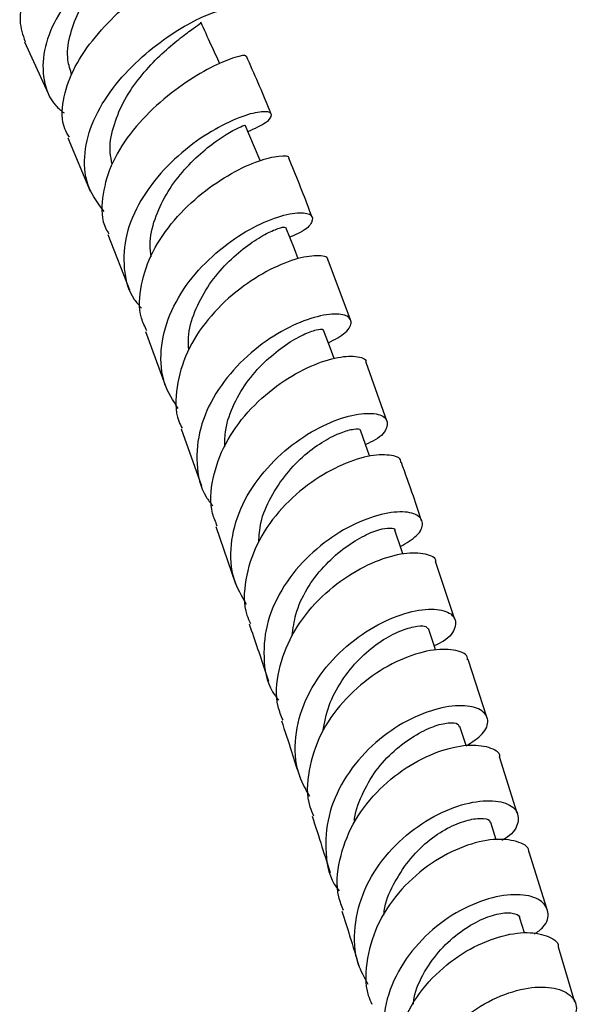
# Model space of a CAD drawing. Units: millimetres. Extents: x 5 to 995, y 5 to 995.
# Drawn here: x 776 to 790, y 147 to 170 of the extents above; entities that cross this region are included whole.
import ezdxf

# ---------------------------------------------------------------- set-up
doc = ezdxf.new("R2010")
doc.units = ezdxf.units.MM

msp = doc.modelspace()

# ---------------------------------------------------------------- linework, layer by layer
at = {"color": 7, "linetype": 'Continuous', "lineweight": 25}
for p, q in [((776.48, 169.389), (777.04, 168.168)), ((777.514, 167.111), (778.04, 165.849)), ((778.462, 164.821), (778.972, 163.507)), ((784.22, 162.79), (783.691, 164.212)), ((779.352, 162.514), (779.845, 161.181)), ((785.083, 160.395), (784.594, 161.78)), ((780.199, 160.207), (780.686, 158.851)), ((781.022, 157.885), (781.495, 156.526)), ((786.703, 155.68), (786.24, 157.052)), ((787.459, 153.36), (787.016, 154.727)), ((786.968, 152.688), (786.822, 153.137)), ((788.179, 151.078), (787.764, 152.419)), ((787.684, 150.446), (787.554, 150.859)), ((788.881, 148.813), (788.464, 150.158)), ((788.353, 148.242), (788.247, 148.588)), ((789.551, 146.59), (789.163, 147.902))]:
    msp.add_line(p, q, dxfattribs=at)
at = {"color": 7, "linetype": 'Continuous', "lineweight": 25, "flags": 128}
for points in [[(782.076, 166.573), (781.943, 166.89), (781.721, 167.417)], [(782.982, 164.238), (782.889, 164.475), (782.689, 164.988)], [(783.833, 161.877), (783.77, 162.046), (783.584, 162.549)], [(784.681, 159.55), (784.636, 159.675), (784.46, 160.17)], [(785.468, 157.24), (785.444, 157.309), (785.276, 157.796)], [(786.243, 154.952), (786.231, 154.988), (786.071, 155.467)]]:
    msp.add_lwpolyline(points, dxfattribs=at)
at = {"color": 7, "linetype": 'Continuous', "lineweight": 25}
for points, knots in [([(778.685, 173.923), (778.819, 173.941), (779.162, 173.989), (779.429, 173.973), (779.473, 173.845), (779.22, 173.569), (778.73, 173.147), (778.095, 172.591), (777.432, 171.939), (776.856, 171.235), (776.474, 170.536), (776.321, 169.899), (776.442, 169.557), (776.499, 169.397)], [0, 0, 0, 0, 0.0621809, 0.159596, 0.2583543, 0.3575202, 0.4562169, 0.5534369, 0.6486059, 0.7414039, 0.832088, 0.9211253, 1, 1, 1, 1]), ([(780.032, 172.544), (780.017, 172.534), (779.965, 172.499), (779.6, 172.285), (779.027, 171.892), (778.353, 171.342), (777.709, 170.675), (777.2, 169.937), (776.909, 169.181), (776.91, 168.479), (777.094, 167.97), (777.352, 167.761), (777.422, 167.704)], [0, 0, 0, 0, 0.048882, 0.164133, 0.279082, 0.393753, 0.507936, 0.621518, 0.734418, 0.846645, 0.95849, 1, 1, 1, 1]), ([(777.608, 168.607), (777.569, 168.724), (777.475, 169.008), (777.538, 169.521), (777.742, 170.094), (778.075, 170.647), (778.477, 171.149), (778.875, 171.568), (779.154, 171.83), (779.243, 171.922), (779.258, 171.938)], [0, 0, 0, 0, 0.100468, 0.244692, 0.388871, 0.533164, 0.67798, 0.823387, 0.969666, 1, 1, 1, 1]), ([(777.547, 167.127), (777.508, 167.193), (777.355, 167.447), (777.375, 167.998), (777.604, 168.716), (778.074, 169.434), (778.689, 170.093), (779.36, 170.652), (779.987, 171.081), (780.444, 171.351), (780.674, 171.468), (780.64, 171.462), (780.633, 171.461)], [0, 0, 0, 0, 0.03942, 0.1517355, 0.2640205, 0.3768665, 0.4909304, 0.6067216, 0.7245497, 0.8445446, 0.9663327, 1, 1, 1, 1]), ([(778.371, 165.366), (778.235, 165.547), (777.95, 165.928), (777.866, 166.654), (778.047, 167.439), (778.485, 168.21), (779.099, 168.904), (779.792, 169.47), (780.459, 169.878), (780.971, 170.105), (781.256, 170.175), (781.247, 170.138), (781.245, 170.127)], [0, 0, 0, 0, 0.096109, 0.202766, 0.3092832, 0.4158971, 0.5228041, 0.6301746, 0.7379868, 0.8462263, 0.9547641, 1, 1, 1, 1]), ([(778.567, 166.492), (778.546, 166.583), (778.482, 166.859), (778.573, 167.362), (778.806, 167.95), (779.166, 168.499), (779.589, 168.973), (780.011, 169.354), (780.375, 169.628), (780.603, 169.792), (780.7, 169.855), (780.666, 169.857), (780.666, 169.857)], [0, 0, 0, 0, 0.057518, 0.174216, 0.290904, 0.407651, 0.524723, 0.642155, 0.76011, 0.878532, 0.997428, 1, 1, 1, 1]), ([(781.122, 168.873), (781.054, 169.021), (780.902, 169.35), (780.75, 169.678), (780.667, 169.858)], [0, 0, 0, 0, 0.450084, 1, 1, 1, 1]), ([(781.733, 169.045), (781.737, 169.052), (781.757, 169.09), (781.501, 169.041), (781.003, 168.844), (780.324, 168.457), (779.607, 167.905), (778.966, 167.22), (778.496, 166.454), (778.304, 165.681), (778.308, 165.119), (778.461, 164.873), (778.486, 164.832)], [0, 0, 0, 0, 0.027603, 0.149898, 0.272011, 0.393221, 0.513048, 0.63122, 0.747859, 0.86319, 0.977678, 1, 1, 1, 1]), ([(782.337, 167.685), (782.322, 167.722), (782.145, 168.166), (781.939, 168.628), (781.75, 169.051)], [0, 0, 0, 0, 0.0828926, 1, 1, 1, 1]), ([(781.787, 167.261), (781.946, 167.335), (782.269, 167.486), (782.394, 167.675), (782.239, 167.759), (781.812, 167.692), (781.192, 167.44), (780.476, 166.997), (779.778, 166.381), (779.212, 165.636), (778.862, 164.818), (778.812, 164.01), (778.957, 163.404), (779.2, 163.138), (779.261, 163.07)], [0, 0, 0, 0, 0.086713, 0.175386, 0.264221, 0.353114, 0.441908, 0.530567, 0.618988, 0.707176, 0.79509, 0.882792, 0.970391, 1, 1, 1, 1]), ([(779.491, 164.285), (779.477, 164.381), (779.436, 164.674), (779.562, 165.191), (779.833, 165.782), (780.222, 166.315), (780.662, 166.754), (781.095, 167.089), (781.447, 167.301), (781.681, 167.409), (781.7, 167.411), (781.708, 167.412)], [0, 0, 0, 0, 0.058456, 0.178285, 0.298142, 0.418066, 0.538247, 0.658721, 0.779584, 0.900817, 1, 1, 1, 1]), ([(779.389, 162.529), (779.341, 162.629), (779.181, 162.961), (779.223, 163.622), (779.495, 164.425), (780.018, 165.179), (780.689, 165.817), (781.407, 166.297), (782.073, 166.597), (782.542, 166.701), (782.779, 166.689), (782.757, 166.632), (782.756, 166.629)], [0, 0, 0, 0, 0.050254, 0.166245, 0.28213, 0.398305, 0.515092, 0.632835, 0.751655, 0.871609, 0.992505, 1, 1, 1, 1]), ([(783.308, 165.24), (783.287, 165.296), (783.118, 165.752), (782.926, 166.219), (782.758, 166.629)], [0, 0, 0, 0, 0.1237044, 1, 1, 1, 1]), ([(780.132, 160.686), (780.012, 160.874), (779.745, 161.292), (779.685, 162.073), (779.89, 162.919), (780.363, 163.719), (781.016, 164.404), (781.747, 164.921), (782.444, 165.241), (782.996, 165.362), (783.32, 165.305), (783.339, 165.12), (783.149, 164.907), (782.866, 164.792), (782.779, 164.756)], [0, 0, 0, 0, 0.0723263, 0.1606655, 0.2490612, 0.337694, 0.4262289, 0.5149148, 0.6037901, 0.6928222, 0.782006, 0.871255, 0.9605316, 1, 1, 1, 1]), ([(780.384, 162.079), (780.377, 162.177), (780.354, 162.479), (780.51, 162.999), (780.815, 163.58), (781.226, 164.091), (781.677, 164.495), (782.109, 164.786), (782.449, 164.949), (782.658, 165.008), (782.665, 164.989), (782.667, 164.981)], [0, 0, 0, 0, 0.058934, 0.181132, 0.303949, 0.426911, 0.550117, 0.673595, 0.797372, 0.921478, 1, 1, 1, 1]), ([(783.682, 164.209), (783.683, 164.218), (783.699, 164.294), (783.439, 164.337), (782.934, 164.259), (782.237, 163.971), (781.494, 163.484), (780.817, 162.822), (780.305, 162.036), (780.071, 161.2), (780.049, 160.567), (780.198, 160.273), (780.226, 160.218)], [0, 0, 0, 0, 0.0160952, 0.1373983, 0.258576, 0.3793305, 0.499397, 0.6187113, 0.7372901, 0.8552691, 0.97313, 1, 1, 1, 1]), ([(783.697, 162.244), (783.849, 162.327), (784.166, 162.5), (784.286, 162.76), (784.122, 162.93), (783.684, 162.944), (783.044, 162.767), (782.306, 162.381), (781.585, 161.797), (780.993, 161.058), (780.615, 160.221), (780.54, 159.374), (780.665, 158.733), (780.897, 158.447), (780.952, 158.378)], [0, 0, 0, 0, 0.082535, 0.172018, 0.261387, 0.35078, 0.440182, 0.529194, 0.61788, 0.706597, 0.795305, 0.883813, 0.972164, 1, 1, 1, 1]), ([(781.235, 159.779), (781.238, 159.913), (781.245, 160.257), (781.443, 160.807), (781.787, 161.378), (782.228, 161.851), (782.687, 162.214), (783.115, 162.46), (783.426, 162.568), (783.577, 162.581), (783.568, 162.552), (783.565, 162.544)], [0, 0, 0, 0, 0.079527, 0.204941, 0.330265, 0.455678, 0.581493, 0.707156, 0.832657, 0.95758, 1, 1, 1, 1]), ([(781.06, 157.898), (781.019, 157.995), (780.869, 158.342), (780.926, 159.028), (781.218, 159.861), (781.765, 160.625), (782.459, 161.249), (783.202, 161.684), (783.885, 161.918), (784.365, 161.945), (784.606, 161.871), (784.583, 161.784), (784.581, 161.776)], [0, 0, 0, 0, 0.045348, 0.162215, 0.278941, 0.395897, 0.513445, 0.631458, 0.749766, 0.868679, 0.988258, 1, 1, 1, 1]), ([(781.757, 156.037), (781.645, 156.227), (781.392, 156.658), (781.35, 157.458), (781.574, 158.318), (782.068, 159.118), (782.74, 159.784), (783.487, 160.267), (784.198, 160.54), (784.764, 160.6), (785.096, 160.483), (785.12, 160.244), (784.937, 159.992), (784.661, 159.867), (784.581, 159.831)], [0, 0, 0, 0, 0.069657, 0.158657, 0.247781, 0.336967, 0.426076, 0.515272, 0.604736, 0.694282, 0.783732, 0.873347, 0.963041, 1, 1, 1, 1]), ([(782.044, 157.515), (782.053, 157.669), (782.075, 158.035), (782.322, 158.595), (782.69, 159.147), (783.14, 159.608), (783.604, 159.936), (784.018, 160.133), (784.313, 160.211), (784.468, 160.209), (784.449, 160.173), (784.446, 160.168)], [0, 0, 0, 0, 0.091117, 0.217729, 0.344641, 0.471329, 0.598185, 0.725344, 0.852714, 0.979972, 1, 1, 1, 1]), ([(785.416, 159.402), (785.418, 159.415), (785.433, 159.514), (785.169, 159.601), (784.655, 159.583), (783.948, 159.347), (783.193, 158.897), (782.496, 158.258), (781.962, 157.474), (781.705, 156.625), (781.67, 155.964), (781.817, 155.649), (781.847, 155.585)], [0, 0, 0, 0, 0.019058, 0.138921, 0.25876, 0.378227, 0.497544, 0.61648, 0.734711, 0.852411, 0.969937, 1, 1, 1, 1]), ([(785.912, 158.023), (785.847, 158.216), (785.696, 158.669), (785.528, 159.138), (785.432, 159.406)], [0, 0, 0, 0, 0.4275057, 1, 1, 1, 1]), ([(785.409, 157.41), (785.553, 157.496), (785.861, 157.681), (785.976, 157.976), (785.81, 158.197), (785.364, 158.263), (784.716, 158.132), (783.964, 157.784), (783.226, 157.225), (782.615, 156.494), (782.219, 155.649), (782.13, 154.781), (782.24, 154.124), (782.461, 153.83), (782.509, 153.766)], [0, 0, 0, 0, 0.078734, 0.168564, 0.258383, 0.348122, 0.438026, 0.527865, 0.617451, 0.707, 0.796559, 0.885936, 0.975146, 1, 1, 1, 1]), ([(782.84, 155.302), (782.861, 155.469), (782.91, 155.851), (783.175, 156.419), (783.576, 156.948), (784.042, 157.364), (784.506, 157.662), (784.918, 157.83), (785.174, 157.86), (785.296, 157.832), (785.276, 157.796), (785.276, 157.796)], [0, 0, 0, 0, 0.100087, 0.228153, 0.356289, 0.484688, 0.613238, 0.741722, 0.870362, 0.999423, 1, 1, 1, 1]), ([(782.62, 153.288), (782.576, 153.395), (782.427, 153.763), (782.492, 154.474), (782.799, 155.321), (783.362, 156.083), (784.073, 156.688), (784.831, 157.091), (785.527, 157.282), (786.013, 157.259), (786.259, 157.152), (786.241, 157.055), (786.24, 157.052)], [0, 0, 0, 0, 0.048386, 0.165978, 0.283373, 0.400984, 0.519145, 0.637719, 0.756575, 0.876059, 0.995982, 1, 1, 1, 1]), ([(783.254, 151.478), (783.154, 151.657), (782.913, 152.088), (782.88, 152.89), (783.112, 153.765), (783.617, 154.568), (784.302, 155.223), (785.065, 155.682), (785.79, 155.92), (786.368, 155.939), (786.71, 155.777), (786.741, 155.499), (786.562, 155.22), (786.288, 155.089), (786.209, 155.051)], [0, 0, 0, 0, 0.063639, 0.153328, 0.243127, 0.332953, 0.422678, 0.512514, 0.602629, 0.692819, 0.782926, 0.873207, 0.963536, 1, 1, 1, 1]), ([(781.817, 155.573), (781.951, 155.18), (782.107, 154.724), (782.253, 154.277), (782.273, 154.215)], [0, 0, 0, 0, 0.861223, 1, 1, 1, 1]), ([(783.569, 153.019), (783.607, 153.227), (783.683, 153.651), (784.005, 154.237), (784.418, 154.751), (784.894, 155.148), (785.356, 155.4), (785.738, 155.522), (786.005, 155.541), (786.038, 155.486), (786.052, 155.463)], [0, 0, 0, 0, 0.124406, 0.253613, 0.382858, 0.51201, 0.64128, 0.770999, 0.90062, 1, 1, 1, 1]), ([(787.002, 154.723), (787.003, 154.735), (787.015, 154.845), (786.746, 154.963), (786.224, 154.99), (785.504, 154.793), (784.735, 154.372), (784.024, 153.747), (783.476, 152.965), (783.207, 152.102), (783.166, 151.421), (783.313, 151.09), (783.344, 151.02)], [0, 0, 0, 0, 0.014911, 0.135051, 0.255196, 0.37496, 0.494549, 0.613796, 0.732362, 0.850386, 0.968284, 1, 1, 1, 1]), ([(786.971, 152.678), (787.114, 152.771), (787.419, 152.97), (787.528, 153.298), (787.352, 153.558), (786.893, 153.665), (786.232, 153.571), (785.466, 153.251), (784.715, 152.708), (784.094, 151.98), (783.69, 151.127), (783.598, 150.241), (783.7, 149.58), (783.911, 149.287), (783.95, 149.233)], [0, 0, 0, 0, 0.079081, 0.169327, 0.259585, 0.349759, 0.440109, 0.530408, 0.620434, 0.710387, 0.800355, 0.890158, 0.9798, 1, 1, 1, 1]), ([(782.582, 153.275), (782.663, 153.031), (782.812, 152.579), (782.952, 152.137), (783.017, 151.935)], [0, 0, 0, 0, 0.541282, 1, 1, 1, 1]), ([(784.315, 150.856), (784.315, 150.861), (784.319, 151.083), (784.484, 151.516), (784.805, 152.101), (785.256, 152.576), (785.735, 152.929), (786.198, 153.158), (786.564, 153.241), (786.777, 153.218), (786.794, 153.156), (786.801, 153.133)], [0, 0, 0, 0, 0.003189, 0.134078, 0.264799, 0.395547, 0.526704, 0.657724, 0.788878, 0.92026, 1, 1, 1, 1]), ([(784.057, 148.769), (784.015, 148.876), (783.866, 149.251), (783.933, 149.974), (784.244, 150.833), (784.814, 151.596), (785.537, 152.19), (786.308, 152.57), (787.018, 152.728), (787.518, 152.667), (787.774, 152.531), (787.758, 152.422), (787.758, 152.417)], [0, 0, 0, 0, 0.04675, 0.164573, 0.282146, 0.399899, 0.518153, 0.636771, 0.755669, 0.875213, 0.995177, 1, 1, 1, 1]), ([(784.641, 147.012), (784.553, 147.173), (784.323, 147.593), (784.291, 148.387), (784.519, 149.276), (785.028, 150.085), (785.72, 150.735), (786.494, 151.178), (787.234, 151.391), (787.829, 151.378), (788.19, 151.18), (788.231, 150.868), (788.088, 150.583), (787.856, 150.459), (787.812, 150.435)], [0, 0, 0, 0, 0.0569335, 0.1487971, 0.240763, 0.3327339, 0.4245812, 0.5165474, 0.6088085, 0.7011488, 0.7934224, 0.8858849, 0.97838, 1, 1, 1, 1]), ([(783.313, 151.008), (783.391, 150.765), (783.537, 150.313), (783.673, 149.872), (783.736, 149.668)], [0, 0, 0, 0, 0.535897, 1, 1, 1, 1]), ([(785.015, 148.657), (785.017, 148.691), (785.029, 148.944), (785.236, 149.397), (785.587, 149.959), (786.044, 150.423), (786.531, 150.745), (786.981, 150.921), (787.328, 150.972), (787.531, 150.938), (787.53, 150.874), (787.53, 150.856)], [0, 0, 0, 0, 0.02096, 0.152886, 0.285133, 0.417154, 0.549277, 0.681639, 0.814289, 0.946762, 1, 1, 1, 1]), ([(788.458, 150.157), (788.459, 150.167), (788.464, 150.286), (788.185, 150.429), (787.649, 150.49), (786.915, 150.322), (786.134, 149.92), (785.415, 149.303), (784.862, 148.518), (784.592, 147.643), (784.552, 146.952), (784.698, 146.617), (784.728, 146.549)], [0, 0, 0, 0, 0.011494, 0.13226, 0.253039, 0.373419, 0.493598, 0.613453, 0.73265, 0.851317, 0.969907, 1, 1, 1, 1]), ([(788.591, 148.207), (788.664, 148.262), (788.891, 148.431), (788.95, 148.743), (788.763, 149.036), (788.284, 149.176), (787.608, 149.108), (786.828, 148.806), (786.069, 148.272), (785.445, 147.543), (785.043, 146.68), (784.96, 145.781), (785.059, 145.122), (785.26, 144.837), (785.288, 144.798)], [0, 0, 0, 0, 0.0451911, 0.1393387, 0.2335058, 0.3275793, 0.4218328, 0.5160334, 0.6099349, 0.7037441, 0.7975794, 0.8912611, 0.9847877, 1, 1, 1, 1]), ([(784.02, 148.757), (784.081, 148.56), (784.221, 148.114), (784.352, 147.679), (784.426, 147.435)], [0, 0, 0, 0, 0.4393941, 1, 1, 1, 1]), ([(785.716, 146.547), (785.722, 146.595), (785.751, 146.863), (785.968, 147.324), (786.354, 147.864), (786.832, 148.279), (787.319, 148.567), (787.767, 148.718), (788.079, 148.721), (788.239, 148.66), (788.232, 148.599), (788.23, 148.587)], [0, 0, 0, 0, 0.029839, 0.163866, 0.297906, 0.432136, 0.566583, 0.700878, 0.835353, 0.970226, 1, 1, 1, 1]), ([(785.39, 144.355), (785.351, 144.453), (785.202, 144.827), (785.264, 145.552), (785.568, 146.423), (786.14, 147.191), (786.868, 147.78), (787.651, 148.146), (788.376, 148.281), (788.895, 148.191), (789.165, 148.029), (789.155, 147.907), (789.154, 147.9)], [0, 0, 0, 0, 0.0423838, 0.1605922, 0.2785127, 0.3965686, 0.5150763, 0.6338968, 0.7529751, 0.8727006, 0.992847, 1, 1, 1, 1]), ([(785.933, 142.653), (785.857, 142.79), (785.636, 143.192), (785.599, 143.971), (785.814, 144.873), (786.318, 145.691), (787.011, 146.343), (787.794, 146.78), (788.549, 146.977), (789.166, 146.939), (789.54, 146.715), (789.639, 146.374), (789.448, 146.128), (789.357, 146.01)], [0, 0, 0, 0, 0.049866, 0.145359, 0.240954, 0.336548, 0.431993, 0.527546, 0.623396, 0.719323, 0.815187, 0.911258, 1, 1, 1, 1])]:
    msp.add_open_spline(points, degree=3, knots=knots, dxfattribs=at)

doc.saveas('drawing.dxf')
